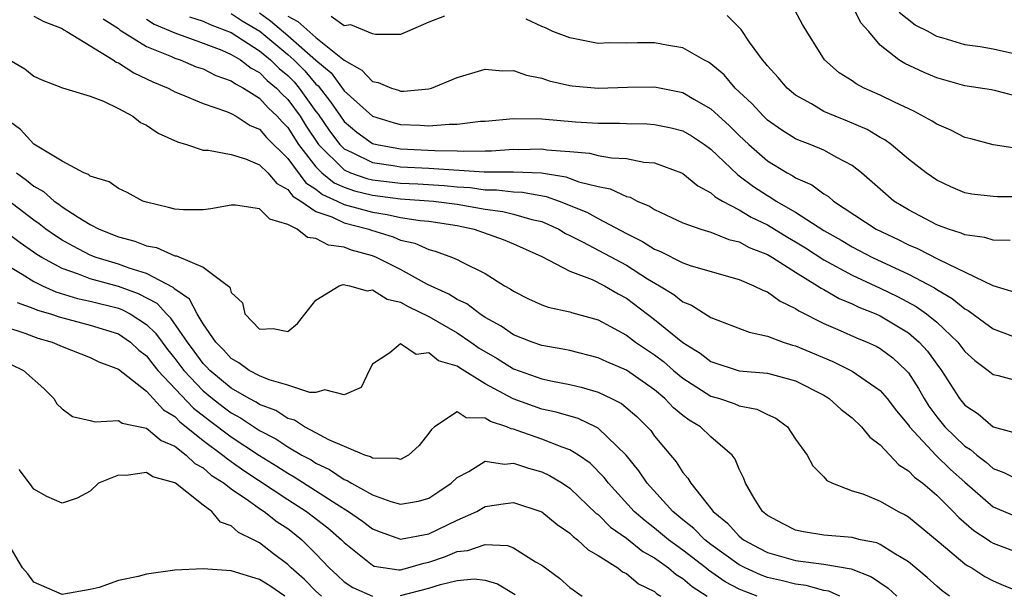
# Model space of a CAD drawing. Units: inches. Extents: x 2649000 to 2650107, y 1473000 to 1474052.
# Drawn here: x 2649112 to 2649182, y 1473423 to 1473464 of the extents above; entities that cross this region are included whole.
import ezdxf

# ---------------------------------------------------------------- set-up
doc = ezdxf.new("R2010")
doc.units = ezdxf.units.IN
doc.header["$MEASUREMENT"] = 0
doc.layers.add('LD26491473_2ft', color=15, linetype='Continuous')

msp = doc.modelspace()

# ---------------------------------------------------------------- linework, layer by layer
at = {"layer": 'LD26491473_2ft'}
for points, elevation in [([(2649183, 1473454.672), (2649181, 1473454.981), (2649179.414, 1473455.414), (2649179, 1473455.507), (2649178.011, 1473456.011), (2649177, 1473456.446), (2649176.667, 1473456.667), (2649175.369, 1473457.369), (2649174.003, 1473457.997), (2649173, 1473458.494), (2649171.855, 1473459), (2649171.291, 1473459.291), (2649171, 1473459.507), (2649170.091, 1473460.091), (2649169.057, 1473461), (2649167.791, 1473463), (2649167.498, 1473463.498), (2649166.793, 1473464.793)], 9380), ([(2649183, 1473458.336), (2649181.188, 1473458.811), (2649180.878, 1473458.878), (2649179, 1473459.162), (2649177, 1473459.731), (2649176.116, 1473460.116), (2649174.746, 1473460.746), (2649174.326, 1473461), (2649173, 1473462.052), (2649172.177, 1473463), (2649171.614, 1473463.614), (2649171, 1473464.884)], 9382), ([(2649113, 1473464.098), (2649113.72, 1473463.72), (2649115, 1473463.224), (2649115.121, 1473463.121), (2649115.343, 1473463), (2649118.626, 1473461), (2649118.846, 1473460.846), (2649119, 1473460.789), (2649120.084, 1473460.084), (2649121, 1473459.667), (2649121.44, 1473459.44), (2649122.513, 1473459), (2649122.821, 1473458.821), (2649123, 1473458.738), (2649123.419, 1473458.58), (2649125, 1473457.906), (2649126.659, 1473457.341), (2649127, 1473457.194), (2649127.345, 1473457), (2649128.345, 1473456.345), (2649129, 1473456.09), (2649129.501, 1473455.501), (2649131, 1473454.016), (2649132.284, 1473452.284), (2649133, 1473451.843), (2649133.46, 1473451.46), (2649134.512, 1473451), (2649135, 1473450.763), (2649137, 1473450.201), (2649138.051, 1473450.051), (2649139, 1473449.834), (2649140.377, 1473449.623), (2649141, 1473449.57), (2649143, 1473449.256), (2649144.211, 1473449), (2649146.271, 1473448.271), (2649147, 1473447.962), (2649149, 1473447.056), (2649151, 1473446.023), (2649152.567, 1473445.433), (2649153.441, 1473445), (2649154.42, 1473444.42), (2649155, 1473444.111), (2649157, 1473442.614), (2649159, 1473440.981), (2649160.225, 1473440.225), (2649161, 1473439.621), (2649163, 1473438.973), (2649165, 1473438.792), (2649167, 1473438.246), (2649169, 1473437.23), (2649169.388, 1473437), (2649170.227, 1473436.227), (2649171, 1473435.638), (2649171.68, 1473435), (2649172.26, 1473434.26), (2649173, 1473433.713), (2649174.305, 1473432.305), (2649175, 1473431.891), (2649175.428, 1473431.428), (2649176.006, 1473431), (2649177, 1473430.153), (2649178.168, 1473429), (2649178.574, 1473428.574), (2649179.642, 1473427.643), (2649180.639, 1473427), (2649180.847, 1473426.847), (2649181, 1473426.765), (2649183, 1473425.995)], 9362), ([(2649124.044, 1473464.044), (2649125, 1473463.74), (2649125.503, 1473463.503), (2649127, 1473462.943), (2649129, 1473461.651), (2649129.782, 1473461), (2649130.39, 1473460.39), (2649131, 1473459.887), (2649131.445, 1473459.445), (2649131.818, 1473459), (2649133, 1473457.353), (2649133.158, 1473457.158), (2649133.971, 1473455.971), (2649134.685, 1473455), (2649135, 1473454.689), (2649135.555, 1473454.445), (2649137, 1473453.725), (2649138.481, 1473453.519), (2649139, 1473453.428), (2649141, 1473453.324), (2649144.922, 1473453.077), (2649147, 1473453.073), (2649148.988, 1473452.988), (2649150.704, 1473452.704), (2649151.64, 1473452.359), (2649153, 1473452.019), (2649153.864, 1473451.864), (2649155, 1473451.328), (2649155.268, 1473451.268), (2649155.77, 1473451), (2649156.641, 1473450.641), (2649157, 1473450.397), (2649159, 1473449.452), (2649160.29, 1473449), (2649161, 1473448.797), (2649162.273, 1473448.273), (2649163, 1473448.105), (2649163.71, 1473447.71), (2649165, 1473447.21), (2649165.363, 1473447), (2649167, 1473445.955), (2649168.561, 1473445), (2649168.815, 1473444.815), (2649169, 1473444.725), (2649170.081, 1473444.081), (2649171, 1473443.708), (2649171.474, 1473443.474), (2649172.673, 1473443), (2649173, 1473442.852), (2649175, 1473441.65), (2649175.767, 1473441), (2649176.353, 1473440.353), (2649177, 1473439.43), (2649177.328, 1473439), (2649178.621, 1473437), (2649179, 1473436.535), (2649179.927, 1473435.927), (2649181, 1473435.008), (2649183, 1473434.452)], 9368), ([(2649127, 1473464.295), (2649127.778, 1473463.778), (2649129.027, 1473463.027), (2649131, 1473461.374), (2649131.426, 1473461), (2649132.216, 1473460.216), (2649133, 1473459.281), (2649133.153, 1473459.153), (2649134.039, 1473458.039), (2649134.732, 1473457), (2649135, 1473456.626), (2649135.886, 1473455.886), (2649137, 1473455.086), (2649137.326, 1473455), (2649139, 1473454.706), (2649141.427, 1473454.574), (2649143, 1473454.552), (2649143.478, 1473454.522), (2649145, 1473454.566), (2649145.437, 1473454.563), (2649147, 1473454.671), (2649147.345, 1473454.655), (2649149, 1473454.697), (2649149.368, 1473454.632), (2649151, 1473454.506), (2649152.38, 1473454.38), (2649153, 1473454.228), (2649153.938, 1473454.062), (2649155, 1473454.001), (2649156.247, 1473453.753), (2649157, 1473453.699), (2649158.915, 1473453), (2649159, 1473452.96), (2649160.071, 1473452.071), (2649161, 1473451.588), (2649161.301, 1473451.301), (2649161.807, 1473451), (2649163, 1473450.371), (2649163.852, 1473449.852), (2649165, 1473449.301), (2649166.43, 1473448.43), (2649167, 1473448.112), (2649167.688, 1473447.688), (2649169, 1473446.843), (2649171, 1473445.742), (2649173, 1473444.826), (2649174.228, 1473444.228), (2649175.536, 1473443.536), (2649176.282, 1473443), (2649177, 1473442.406), (2649178.498, 1473441), (2649178.721, 1473440.721), (2649179, 1473440.334), (2649179.695, 1473439.695), (2649180.651, 1473439), (2649181, 1473438.708), (2649181.361, 1473438.64), (2649183, 1473438.191)], 9370), ([(2649129, 1473464.339), (2649129.769, 1473463.769), (2649131, 1473462.734), (2649133, 1473460.972), (2649134.074, 1473460.074), (2649135, 1473458.8), (2649137, 1473457.013), (2649138.546, 1473456.546), (2649139, 1473456.431), (2649140.379, 1473456.379), (2649141, 1473456.33), (2649142.453, 1473456.453), (2649143, 1473456.441), (2649144.652, 1473456.652), (2649145, 1473456.668), (2649147, 1473456.843), (2649149, 1473456.814), (2649151.398, 1473456.602), (2649153, 1473456.507), (2649154.509, 1473456.509), (2649155, 1473456.481), (2649156.46, 1473456.46), (2649157, 1473456.426), (2649158.182, 1473456.182), (2649159, 1473455.973), (2649159.614, 1473455.614), (2649160.549, 1473455), (2649161, 1473454.673), (2649162.869, 1473452.869), (2649163, 1473452.79), (2649164.018, 1473452.018), (2649165, 1473451.385), (2649165.253, 1473451.253), (2649165.624, 1473451), (2649167, 1473450.216), (2649169, 1473448.902), (2649170.216, 1473448.216), (2649171, 1473447.743), (2649172.445, 1473447), (2649175, 1473445.823), (2649176.839, 1473444.839), (2649177, 1473444.724), (2649178.102, 1473444.102), (2649179, 1473443.351), (2649179.236, 1473443.236), (2649180.398, 1473442.398), (2649181, 1473441.943), (2649183, 1473441.194)], 9372), ([(2649131, 1473464.099), (2649131.717, 1473463.717), (2649133, 1473462.587), (2649135, 1473460.989), (2649136.261, 1473460.261), (2649137, 1473459.475), (2649137.405, 1473459.405), (2649138.344, 1473459), (2649138.85, 1473458.85), (2649139, 1473458.79), (2649139.221, 1473458.779), (2649141, 1473458.947), (2649141.19, 1473459), (2649143, 1473459.743), (2649144.047, 1473460.047), (2649145, 1473460.348), (2649146.224, 1473460.224), (2649147, 1473460.245), (2649147.917, 1473459.917), (2649149, 1473459.705), (2649149.527, 1473459.527), (2649151, 1473459.193), (2649151.168, 1473459.168), (2649153, 1473458.998), (2649155.074, 1473459.074), (2649157, 1473459.1), (2649159, 1473458.683), (2649159.775, 1473458.225), (2649161, 1473457.53), (2649162.32, 1473456.32), (2649163, 1473455.64), (2649163.678, 1473455), (2649165, 1473453.846), (2649166.398, 1473453), (2649166.794, 1473452.794), (2649167, 1473452.653), (2649168.156, 1473452.156), (2649169, 1473451.513), (2649169.321, 1473451.321), (2649169.691, 1473451), (2649172.709, 1473449), (2649174.266, 1473448.266), (2649175, 1473447.9), (2649175.632, 1473447.632), (2649177.155, 1473446.846), (2649180.984, 1473445.016), (2649182.548, 1473444.548)], 9374), ([(2649142.106, 1473464.106), (2649141, 1473463.679), (2649139.496, 1473463), (2649139, 1473462.81), (2649137.211, 1473462.789), (2649137, 1473462.84), (2649135.475, 1473463.475), (2649135, 1473463.406), (2649134.074, 1473464.074)], 9376), ([(2649183, 1473451.303), (2649181.305, 1473451.305), (2649181, 1473451.326), (2649179.493, 1473451.494), (2649179, 1473451.59), (2649178.008, 1473452.008), (2649177, 1473452.478), (2649176.249, 1473453), (2649175, 1473453.961), (2649173.781, 1473455), (2649173.325, 1473455.326), (2649173, 1473455.497), (2649172.069, 1473456.069), (2649170.667, 1473456.666), (2649169.796, 1473457), (2649169, 1473457.348), (2649168.126, 1473457.874), (2649167, 1473458.5), (2649166.398, 1473459), (2649165.752, 1473459.752), (2649165, 1473460.584), (2649164.823, 1473460.822), (2649164.658, 1473461), (2649163.741, 1473462.26), (2649163.143, 1473463.142), (2649162.142, 1473464.142)], 9378), ([(2649183, 1473461.302), (2649181, 1473461.752), (2649180.081, 1473461.919), (2649179, 1473462.076), (2649177.459, 1473462.541), (2649177, 1473462.655), (2649176.384, 1473463), (2649175.463, 1473463.463), (2649174.349, 1473464.349)], 9384), ([(2649117.91, 1473463.909), (2649119, 1473463.214), (2649119.113, 1473463.113), (2649121, 1473461.955), (2649122.77, 1473461.23), (2649123, 1473461.121), (2649123.375, 1473461), (2649124.517, 1473460.516), (2649125, 1473460.356), (2649125.902, 1473459.902), (2649127, 1473459.522), (2649127.293, 1473459.293), (2649127.863, 1473459), (2649129, 1473458.281), (2649129.606, 1473457.607), (2649130.258, 1473457), (2649130.599, 1473456.599), (2649131, 1473456.202), (2649131.767, 1473455), (2649133, 1473453.418), (2649133.424, 1473453), (2649134.284, 1473452.285), (2649135, 1473451.971), (2649135.72, 1473451.72), (2649137, 1473451.404), (2649139, 1473451.159), (2649141.323, 1473451), (2649143, 1473450.784), (2649145, 1473450.415), (2649146.248, 1473450.248), (2649147, 1473450.071), (2649148.309, 1473449.691), (2649149, 1473449.542), (2649150.22, 1473449), (2649150.699, 1473448.699), (2649151, 1473448.561), (2649151.889, 1473448.112), (2649155, 1473446.442), (2649156.509, 1473445.491), (2649157.344, 1473445), (2649158.364, 1473444.364), (2649159, 1473443.86), (2649159.62, 1473443.62), (2649161, 1473442.75), (2649163.699, 1473441.698), (2649165, 1473441.429), (2649166.119, 1473441), (2649166.784, 1473440.784), (2649167, 1473440.734), (2649169.627, 1473439.627), (2649171, 1473438.951), (2649173, 1473437.565), (2649173.495, 1473437), (2649174.142, 1473436.142), (2649175, 1473435.107), (2649175.072, 1473435), (2649176.959, 1473432.959), (2649177.981, 1473431.981), (2649179, 1473431.075), (2649181, 1473429.337), (2649182.637, 1473428.637)], 9364), ([(2649121, 1473463.88), (2649121.538, 1473463.537), (2649123, 1473462.916), (2649125, 1473462.184), (2649126.317, 1473461.683), (2649127, 1473461.392), (2649127.642, 1473461), (2649128.405, 1473460.405), (2649129, 1473460.098), (2649129.549, 1473459.549), (2649130.213, 1473459), (2649130.586, 1473458.586), (2649131, 1473458.201), (2649131.872, 1473457), (2649132.307, 1473456.307), (2649133.175, 1473455), (2649135, 1473453.197), (2649135.448, 1473453), (2649136.599, 1473452.599), (2649137, 1473452.5), (2649139, 1473452.265), (2649140.21, 1473452.21), (2649142.093, 1473452.094), (2649143, 1473452.004), (2649143.951, 1473451.951), (2649145, 1473451.801), (2649145.797, 1473451.797), (2649147, 1473451.654), (2649147.629, 1473451.629), (2649149.328, 1473451.328), (2649150.247, 1473451), (2649152.202, 1473450.202), (2649153, 1473449.751), (2649155, 1473448.686), (2649156.139, 1473448.14), (2649157, 1473447.587), (2649157.427, 1473447.427), (2649159, 1473446.616), (2649159.6, 1473446.399), (2649163, 1473445.44), (2649164.038, 1473445), (2649164.673, 1473444.673), (2649165, 1473444.554), (2649165.902, 1473443.902), (2649167, 1473443.377), (2649167.219, 1473443.218), (2649169, 1473442.324), (2649170.165, 1473441.835), (2649171.31, 1473441.31), (2649172.07, 1473441), (2649172.705, 1473440.705), (2649173, 1473440.538), (2649173.884, 1473439.884), (2649174.846, 1473439), (2649175, 1473438.822), (2649175.711, 1473437.71), (2649176.109, 1473437), (2649176.453, 1473436.453), (2649177, 1473435.716), (2649177.58, 1473435), (2649179, 1473433.639), (2649179.398, 1473433.398), (2649179.839, 1473433), (2649180.5, 1473432.5), (2649181, 1473432.051), (2649181.768, 1473431.768), (2649183, 1473431.13)], 9366), ([(2649182.195, 1473448.195), (2649181, 1473448.224), (2649180.42, 1473448.42), (2649179, 1473448.597), (2649178.728, 1473448.728), (2649177.847, 1473449), (2649177, 1473449.313), (2649175, 1473450.366), (2649173.971, 1473451), (2649173, 1473451.83), (2649171.678, 1473453), (2649171, 1473453.527), (2649169.927, 1473454.073), (2649169, 1473454.593), (2649168.03, 1473455), (2649167.282, 1473455.282), (2649167, 1473455.413), (2649166.016, 1473456.016), (2649165, 1473456.731), (2649164.715, 1473457), (2649163.901, 1473457.901), (2649162.722, 1473459), (2649161.93, 1473459.931), (2649161, 1473460.714), (2649160.831, 1473460.831), (2649160.495, 1473461), (2649159, 1473461.858), (2649157.98, 1473462.02), (2649157, 1473462.211), (2649155.786, 1473462.214), (2649155, 1473462.179), (2649153.793, 1473462.207), (2649153, 1473462.17), (2649151, 1473462.552), (2649149.798, 1473463), (2649149.268, 1473463.268), (2649149, 1473463.361), (2649147.889, 1473463.889)], 9376), ([(2649111.267, 1473461), (2649112.37, 1473460.37), (2649113, 1473459.857), (2649113.579, 1473459.578), (2649115.03, 1473459.03), (2649117, 1473458.42), (2649117.93, 1473458.07), (2649119, 1473457.545), (2649120.009, 1473457), (2649120.566, 1473456.566), (2649121, 1473456.368), (2649121.814, 1473455.814), (2649123.182, 1473455.182), (2649123.82, 1473455), (2649125, 1473454.603), (2649125.39, 1473454.61), (2649127, 1473454.3), (2649128.003, 1473453.996), (2649129, 1473453.57), (2649129.577, 1473453), (2649130.235, 1473452.235), (2649131, 1473451.823), (2649131.349, 1473451.349), (2649131.917, 1473451), (2649133, 1473450.258), (2649134.128, 1473449.872), (2649135, 1473449.449), (2649136.737, 1473449), (2649136.928, 1473448.928), (2649138.465, 1473448.465), (2649139, 1473448.232), (2649140.008, 1473448.008), (2649141, 1473447.567), (2649141.451, 1473447.451), (2649142.688, 1473447), (2649143, 1473446.864), (2649143.306, 1473446.695), (2649145, 1473445.852), (2649146.364, 1473445), (2649146.772, 1473444.772), (2649147, 1473444.601), (2649148.066, 1473444.066), (2649149, 1473443.641), (2649149.469, 1473443.469), (2649151, 1473443.152), (2649151.109, 1473443.109), (2649153, 1473442.582), (2649153.889, 1473442.11), (2649155, 1473441.495), (2649155.659, 1473441), (2649157, 1473440.095), (2649157.625, 1473439.625), (2649158.343, 1473439), (2649159, 1473438.453), (2649161, 1473437.178), (2649161.603, 1473437), (2649162.65, 1473436.65), (2649163, 1473436.493), (2649164.256, 1473436.256), (2649165, 1473435.864), (2649165.601, 1473435.601), (2649166.413, 1473435), (2649167, 1473434.13), (2649167.812, 1473433), (2649168.225, 1473432.226), (2649169, 1473431.448), (2649169.203, 1473431.203), (2649169.604, 1473431), (2649171, 1473430.473), (2649171.76, 1473430.241), (2649173, 1473429.736), (2649174.264, 1473429), (2649174.763, 1473428.763), (2649175, 1473428.621), (2649177.177, 1473426.823), (2649179, 1473425.292), (2649179.168, 1473425.168), (2649179.483, 1473425), (2649180.401, 1473424.401), (2649181, 1473424.084), (2649181.758, 1473423.758), (2649183, 1473423.261)], 9360), ([(2649177.897, 1473423), (2649177.384, 1473423.384), (2649177, 1473423.706), (2649176.323, 1473424.323), (2649175, 1473425.44), (2649173.949, 1473426.05), (2649173, 1473426.659), (2649172.766, 1473426.766), (2649171.609, 1473427), (2649171, 1473427.157), (2649169, 1473427.324), (2649167.547, 1473427.547), (2649167, 1473427.685), (2649166.116, 1473428.116), (2649165, 1473428.715), (2649164.654, 1473429), (2649164.069, 1473429.931), (2649163.444, 1473431), (2649163.335, 1473431.335), (2649163, 1473432), (2649162.713, 1473432.713), (2649162.495, 1473433), (2649161, 1473434.286), (2649160.25, 1473435), (2649159.46, 1473435.46), (2649159, 1473435.812), (2649158.352, 1473436.352), (2649157.739, 1473437), (2649157, 1473437.608), (2649155, 1473439.015), (2649153.607, 1473439.607), (2649153, 1473439.898), (2649151, 1473440.399), (2649150.506, 1473440.506), (2649149, 1473440.77), (2649148.327, 1473441), (2649147, 1473441.517), (2649146.128, 1473442.128), (2649145, 1473442.75), (2649144.611, 1473443), (2649143.704, 1473443.704), (2649143, 1473444.027), (2649142.409, 1473444.409), (2649140.915, 1473445.085), (2649139, 1473446.143), (2649137.281, 1473447), (2649137, 1473447.111), (2649135.527, 1473447.527), (2649135, 1473447.727), (2649133.879, 1473447.879), (2649133, 1473448.344), (2649132.403, 1473448.403), (2649131.673, 1473449), (2649131, 1473449.339), (2649129.722, 1473449.722), (2649129, 1473450.441), (2649127.301, 1473450.699), (2649127, 1473450.715), (2649125.554, 1473450.446), (2649125, 1473450.383), (2649123.622, 1473450.378), (2649123, 1473450.411), (2649122.548, 1473450.548), (2649121, 1473450.906), (2649120.733, 1473451), (2649119.609, 1473451.609), (2649119, 1473451.883), (2649118.35, 1473452.35), (2649117, 1473452.761), (2649116.872, 1473452.872), (2649116.539, 1473453), (2649115, 1473453.823), (2649113, 1473455.034), (2649112.067, 1473456.067), (2649111, 1473456.838)], 9358), ([(2649111.775, 1473453), (2649112.488, 1473452.488), (2649113, 1473452.062), (2649113.678, 1473451.678), (2649114.442, 1473451), (2649114.775, 1473450.775), (2649115, 1473450.598), (2649116.154, 1473449.846), (2649117, 1473449.339), (2649117.636, 1473449), (2649119, 1473448.467), (2649120.162, 1473448.162), (2649121, 1473447.831), (2649121.707, 1473447.707), (2649123, 1473447.125), (2649123.12, 1473447.12), (2649125, 1473446.303), (2649126.887, 1473444.887), (2649127, 1473444.507), (2649127.789, 1473443.789), (2649127.953, 1473443), (2649129, 1473441.918), (2649129.967, 1473441.967), (2649131, 1473441.762), (2649131.686, 1473442.314), (2649133, 1473443.966), (2649134.655, 1473445), (2649134.918, 1473445.082), (2649135.368, 1473445), (2649136.625, 1473444.625), (2649137, 1473444.708), (2649138.043, 1473444.043), (2649139, 1473443.836), (2649139.533, 1473443.533), (2649141, 1473442.815), (2649143, 1473441.666), (2649143.98, 1473441), (2649144.569, 1473440.569), (2649145.835, 1473439.835), (2649147, 1473439.111), (2649149, 1473438.408), (2649149.767, 1473438.232), (2649151, 1473437.991), (2649151.805, 1473437.805), (2649153, 1473437.452), (2649153.953, 1473437), (2649154.648, 1473436.648), (2649155.737, 1473435.737), (2649156.478, 1473435), (2649156.727, 1473434.727), (2649157, 1473434.342), (2649158.525, 1473432.525), (2649159, 1473431.768), (2649159.365, 1473431.365), (2649159.565, 1473431), (2649161, 1473429.214), (2649161.152, 1473429), (2649162.173, 1473428.173), (2649163, 1473427.257), (2649163.308, 1473427), (2649164.405, 1473426.405), (2649165, 1473426.101), (2649167, 1473425.536), (2649169, 1473425.276), (2649170.938, 1473424.938), (2649172.373, 1473424.373), (2649173.554, 1473423.554), (2649174.17, 1473423)], 9356), ([(2649170.139, 1473423), (2649169.35, 1473423.351), (2649169, 1473423.409), (2649167.751, 1473423.751), (2649167, 1473423.839), (2649166.078, 1473424.079), (2649165, 1473424.328), (2649164.507, 1473424.507), (2649163.424, 1473425), (2649163, 1473425.221), (2649161, 1473426.66), (2649160.559, 1473427), (2649159.789, 1473427.789), (2649159, 1473428.411), (2649158.287, 1473429), (2649156.471, 1473431), (2649155.883, 1473431.883), (2649154.991, 1473432.991), (2649153, 1473434.907), (2649152.824, 1473435), (2649151.577, 1473435.577), (2649150.028, 1473436.028), (2649149, 1473436.254), (2649146.984, 1473436.984), (2649145, 1473438.056), (2649143.169, 1473439.169), (2649143, 1473439.293), (2649141.681, 1473439.681), (2649141, 1473440.235), (2649140.112, 1473440.112), (2649139, 1473440.872), (2649138.245, 1473440.246), (2649137, 1473439.447), (2649136.766, 1473439), (2649136.214, 1473437.786), (2649135, 1473437.276), (2649133.621, 1473437.621), (2649133, 1473437.425), (2649132.568, 1473437.432), (2649131, 1473437.961), (2649129.676, 1473438.324), (2649129, 1473438.615), (2649128.272, 1473439), (2649127.544, 1473439.544), (2649127, 1473439.832), (2649126.455, 1473440.454), (2649125.9, 1473441), (2649125, 1473442.307), (2649124.573, 1473443), (2649124.037, 1473444.037), (2649123, 1473444.742), (2649122.877, 1473444.878), (2649121, 1473445.874), (2649119.758, 1473446.243), (2649119, 1473446.518), (2649117.419, 1473447), (2649117, 1473447.168), (2649115.79, 1473447.79), (2649115, 1473448.23), (2649114.528, 1473448.528), (2649113.855, 1473449), (2649113.376, 1473449.377), (2649113, 1473449.631), (2649109.959, 1473451.959)], 9354), ([(2649164.282, 1473423), (2649163.342, 1473423.342), (2649163, 1473423.498), (2649162.015, 1473424.015), (2649160.835, 1473424.835), (2649160.644, 1473425), (2649159, 1473426.267), (2649157.991, 1473427), (2649157, 1473427.824), (2649156.325, 1473428.325), (2649155.56, 1473429), (2649153.729, 1473431), (2649153.417, 1473431.417), (2649152.43, 1473432.43), (2649151.614, 1473433), (2649151, 1473433.378), (2649150.44, 1473433.56), (2649149, 1473434.125), (2649147.251, 1473434.748), (2649147, 1473434.827), (2649146.844, 1473434.844), (2649146.525, 1473435), (2649145.382, 1473435.382), (2649145, 1473435.617), (2649143.645, 1473435.645), (2649143, 1473436.057), (2649141.401, 1473435), (2649141.18, 1473434.82), (2649141, 1473434.549), (2649140.319, 1473433.682), (2649139.565, 1473433), (2649139, 1473432.685), (2649138.765, 1473432.765), (2649137, 1473432.778), (2649136.866, 1473432.866), (2649136.461, 1473433), (2649133.918, 1473434.082), (2649133, 1473434.583), (2649132.19, 1473435), (2649131.468, 1473435.468), (2649131, 1473435.599), (2649130.146, 1473436.146), (2649129, 1473436.583), (2649128.75, 1473436.75), (2649128.276, 1473437), (2649127, 1473437.74), (2649125.468, 1473439), (2649125.249, 1473439.249), (2649125, 1473439.495), (2649124.369, 1473440.369), (2649123.884, 1473441), (2649122.705, 1473442.705), (2649122.4, 1473443), (2649121.736, 1473443.736), (2649120.431, 1473444.431), (2649119, 1473444.939), (2649117, 1473445.488), (2649116.178, 1473445.822), (2649115, 1473446.225), (2649113.564, 1473447), (2649113.218, 1473447.218), (2649112.037, 1473448.036), (2649111, 1473448.821)], 9352), ([(2649111, 1473446.517), (2649112.187, 1473445.812), (2649113, 1473445.299), (2649113.615, 1473445), (2649114.571, 1473444.571), (2649116.1, 1473444.099), (2649117, 1473443.904), (2649119, 1473443.399), (2649119.294, 1473443.294), (2649119.842, 1473443), (2649121, 1473442.254), (2649121.638, 1473441.638), (2649122.088, 1473441), (2649122.478, 1473440.478), (2649123, 1473439.842), (2649123.63, 1473439), (2649125, 1473437.546), (2649125.662, 1473437), (2649126.417, 1473436.417), (2649127, 1473435.984), (2649127.644, 1473435.644), (2649129, 1473434.745), (2649130.149, 1473434.149), (2649131, 1473433.582), (2649132.005, 1473433), (2649132.65, 1473432.65), (2649133, 1473432.424), (2649133.966, 1473431.966), (2649135, 1473431.27), (2649135.203, 1473431.203), (2649135.513, 1473431), (2649137, 1473430.172), (2649138.296, 1473429.704), (2649139, 1473429.526), (2649140.266, 1473429.734), (2649141, 1473429.948), (2649141.642, 1473430.358), (2649142.593, 1473431), (2649143, 1473431.398), (2649143.825, 1473431.825), (2649145, 1473432.571), (2649146.363, 1473432.363), (2649147, 1473432.433), (2649148.057, 1473432.057), (2649149, 1473431.807), (2649149.559, 1473431.559), (2649150.481, 1473431), (2649151, 1473430.651), (2649152.868, 1473428.868), (2649153, 1473428.776), (2649153.889, 1473427.889), (2649155, 1473427.102), (2649156.165, 1473426.165), (2649157, 1473425.709), (2649158, 1473425), (2649158.531, 1473424.531), (2649159, 1473424.253), (2649159.672, 1473423.672), (2649160.739, 1473423)], 9350), ([(2649111.819, 1473443.819), (2649113, 1473443.391), (2649113.27, 1473443.27), (2649114.192, 1473443), (2649114.789, 1473442.789), (2649117, 1473442.206), (2649119, 1473441.579), (2649119.858, 1473441), (2649120.438, 1473440.438), (2649121, 1473440.025), (2649121.439, 1473439.439), (2649121.799, 1473439), (2649124.32, 1473436.32), (2649125.449, 1473435.449), (2649127, 1473434.287), (2649129, 1473432.966), (2649130.22, 1473432.22), (2649131, 1473431.717), (2649131.465, 1473431.465), (2649134.489, 1473429.511), (2649135.313, 1473429), (2649136.303, 1473428.303), (2649137, 1473427.768), (2649137.557, 1473427.557), (2649139, 1473427.047), (2649141, 1473427.421), (2649143, 1473428.376), (2649144.413, 1473429), (2649145, 1473429.343), (2649146.442, 1473429.559), (2649147, 1473429.627), (2649149, 1473428.986), (2649150.088, 1473428.088), (2649151, 1473427.464), (2649151.227, 1473427.227), (2649151.549, 1473427), (2649152.288, 1473426.289), (2649153, 1473425.886), (2649154.402, 1473425), (2649154.734, 1473424.734), (2649155, 1473424.606), (2649155.869, 1473423.869), (2649157, 1473423.319), (2649157.169, 1473423.169), (2649157.455, 1473423)], 9348), ([(2649111, 1473442.091), (2649112.357, 1473441.642), (2649113.29, 1473441.29), (2649114.306, 1473441), (2649115, 1473440.689), (2649117, 1473439.907), (2649117.602, 1473439.601), (2649119, 1473439.08), (2649121, 1473437.524), (2649122.202, 1473436.202), (2649123, 1473435.725), (2649123.352, 1473435.352), (2649123.807, 1473435), (2649125, 1473434.032), (2649126.397, 1473433), (2649126.72, 1473432.72), (2649127, 1473432.542), (2649127.898, 1473431.898), (2649131, 1473429.858), (2649132.338, 1473429), (2649133.839, 1473427.839), (2649134.815, 1473427), (2649135, 1473426.803), (2649137, 1473425.189), (2649137.136, 1473425.136), (2649138.872, 1473424.872), (2649139, 1473424.873), (2649139.504, 1473425), (2649140.656, 1473425.344), (2649141, 1473425.399), (2649142.179, 1473425.821), (2649143, 1473426.166), (2649143.759, 1473426.241), (2649145, 1473426.667), (2649146.583, 1473426.583), (2649147, 1473426.424), (2649148.565, 1473425.435), (2649149, 1473425.194), (2649150.263, 1473424.263), (2649151, 1473423.603), (2649151.858, 1473423)], 9346), ([(2649111.406, 1473439.407), (2649112.274, 1473439), (2649113.709, 1473437.709), (2649114.412, 1473437), (2649114.637, 1473436.637), (2649115, 1473436.269), (2649115.732, 1473435.732), (2649117, 1473435.452), (2649117.346, 1473435.346), (2649119, 1473435.442), (2649119.263, 1473435.263), (2649121, 1473434.898), (2649122.029, 1473434.029), (2649123, 1473433.621), (2649123.802, 1473433), (2649124.406, 1473432.406), (2649125, 1473432.09), (2649125.583, 1473431.583), (2649126.504, 1473431), (2649127, 1473430.605), (2649128.215, 1473429.785), (2649129, 1473429.216), (2649129.335, 1473429), (2649130.257, 1473428.257), (2649131, 1473427.784), (2649131.445, 1473427.444), (2649132.008, 1473427), (2649133, 1473426.007), (2649133.947, 1473425), (2649134.492, 1473424.492), (2649135, 1473424.025), (2649135.611, 1473423.611), (2649137, 1473423.008)], 9344), ([(2649133.388, 1473423), (2649133, 1473423.359), (2649132.183, 1473424.184), (2649131.246, 1473425), (2649131, 1473425.246), (2649129.996, 1473425.997), (2649129, 1473426.776), (2649128.57, 1473427), (2649127.5, 1473427.5), (2649127, 1473427.976), (2649126.235, 1473428.235), (2649125.624, 1473429), (2649125, 1473429.45), (2649123.051, 1473431), (2649123, 1473431.035), (2649121.446, 1473431.446), (2649121, 1473431.773), (2649119.545, 1473431.545), (2649119, 1473431.567), (2649117.588, 1473431), (2649117, 1473430.43), (2649116.066, 1473429.934), (2649115, 1473429.58), (2649113.932, 1473430.068), (2649113, 1473430.572), (2649112.702, 1473431), (2649111.967, 1473431.967)], 9342), ([(2649130.802, 1473423), (2649129.728, 1473423.728), (2649129, 1473424.19), (2649127, 1473424.8), (2649125, 1473424.934), (2649123, 1473424.83), (2649121, 1473424.564), (2649120.4, 1473424.4), (2649119, 1473424.097), (2649117.622, 1473423.622), (2649117, 1473423.461), (2649115.131, 1473423.131), (2649115, 1473423.121), (2649113, 1473423.998), (2649112.576, 1473424.576), (2649112.199, 1473425), (2649111.097, 1473426.903)], 9340), ([(2649139, 1473423.035), (2649141, 1473423.558), (2649141.833, 1473423.833), (2649143, 1473424.102), (2649144.225, 1473424.225), (2649145, 1473424.126), (2649145.865, 1473423.865), (2649147.109, 1473423.109)], 9344)]:
    msp.add_lwpolyline(points, dxfattribs=dict(at, elevation=elevation))

doc.saveas('drawing.dxf')
